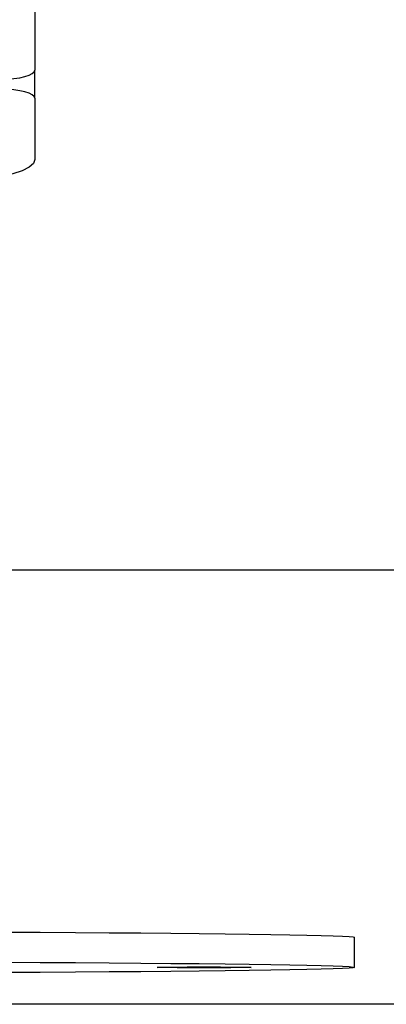
# Model space of a CAD drawing. Units: millimetres. Extents: x 0.1 to 15.5, y 0.9 to 14.9.
# Drawn here: x 7.7 to 7.8, y 11 to 11.1 of the extents above; entities that cross this region are included whole.
import ezdxf

# ---------------------------------------------------------------- set-up
doc = ezdxf.new("R2010")
doc.units = ezdxf.units.MM

# ---------------------------------------------------------------- blocks, each defined once
blk = doc.blocks.new('K086-A')
at = {"color": 7, "linetype": 'Continuous', "lineweight": 25}
for p, q in [((20.53707, 11.12057), (20.53707, 11.11242)), ((20.53707, 11.10868), (20.53707, 11.11242)), ((20.53707, 11.10868), (20.53707, 11.10053)), ((20.57957, 10.9931), (20.57957, 10.9971))]:
    blk.add_line(p, q, dxfattribs=at)
at = {"color": 7, "linetype": 'Continuous', "lineweight": 25, "flags": 128}
for points in [[(20.53257, 11.11122), (20.53345, 11.11124), (20.53429, 11.11131), (20.53507, 11.11142), (20.53575, 11.11157), (20.53631, 11.11176), (20.53673, 11.11196), (20.53698, 11.11219), (20.53707, 11.11242)], [(20.53707, 11.10868), (20.53698, 11.10892), (20.53673, 11.10914), (20.53631, 11.10935), (20.53575, 11.10953), (20.53507, 11.10968), (20.53429, 11.10979), (20.53345, 11.10986), (20.53257, 11.10988)], [(20.53707, 11.10053), (20.53688, 11.10001), (20.53631, 11.09951), (20.53538, 11.09905), (20.53414, 11.09864), (20.53308, 11.0984)], [(20.53293, 10.99779), (20.53779, 10.99777), (20.54247, 10.99774), (20.54694, 10.99771), (20.55118, 10.99768), (20.55517, 10.99764), (20.55891, 10.9976), (20.56238, 10.99757), (20.56556, 10.99752), (20.56844, 10.99748), (20.571, 10.99744), (20.57325, 10.99739), (20.57516, 10.99735), (20.57674, 10.9973), (20.57797, 10.99725), (20.57886, 10.9972), (20.57939, 10.99715), (20.57957, 10.9971), (20.57957, 10.9971)], [(20.53293, 10.99379), (20.53779, 10.99377), (20.54247, 10.99374), (20.54694, 10.99371), (20.55118, 10.99368), (20.55517, 10.99364), (20.55891, 10.9936), (20.56238, 10.99357), (20.56556, 10.99352), (20.56844, 10.99348), (20.571, 10.99344), (20.57325, 10.99339), (20.57516, 10.99335), (20.57674, 10.9933), (20.57797, 10.99325), (20.57886, 10.9932), (20.57939, 10.99315), (20.57957, 10.9931), (20.57939, 10.99305), (20.57886, 10.99301), (20.57797, 10.99296), (20.57674, 10.99291), (20.57516, 10.99286), (20.57325, 10.99282), (20.571, 10.99277), (20.56844, 10.99273), (20.56556, 10.99268), (20.56238, 10.99264), (20.55891, 10.9926), (20.55517, 10.99257), (20.55118, 10.99253), (20.54694, 10.9925), (20.54247, 10.99247), (20.53779, 10.99244), (20.53293, 10.99242)], [(20.55332, 10.9931), (20.5535, 10.99312), (20.55403, 10.99313), (20.55489, 10.99314), (20.55602, 10.99315), (20.55735, 10.99316), (20.55881, 10.99316), (20.56032, 10.99316), (20.56178, 10.99316), (20.56312, 10.99315), (20.56425, 10.99314), (20.5651, 10.99313), (20.56564, 10.99312), (20.56582, 10.9931), (20.56564, 10.99309), (20.5651, 10.99308), (20.56425, 10.99307), (20.56312, 10.99306), (20.56178, 10.99305), (20.56032, 10.99305), (20.55881, 10.99305), (20.55735, 10.99305), (20.55602, 10.99306), (20.55489, 10.99307), (20.55403, 10.99308), (20.5535, 10.99309), (20.55332, 10.9931)]]:
    blk.add_lwpolyline(points, dxfattribs=at)

msp = doc.modelspace()

# ---------------------------------------------------------------- linework, layer by layer
for p, q in [((11.20552, 11.04591), (4.24482, 11.04591)), ((11.20324, 10.98819), (4.24254, 10.98819))]:
    msp.add_line(p, q)

# ---------------------------------------------------------------- block references
at = {"layer": 'Defpoints'}
msp.add_blockref('K086-A', (-12.78543, 0), dxfattribs=at)

doc.saveas('drawing.dxf')
